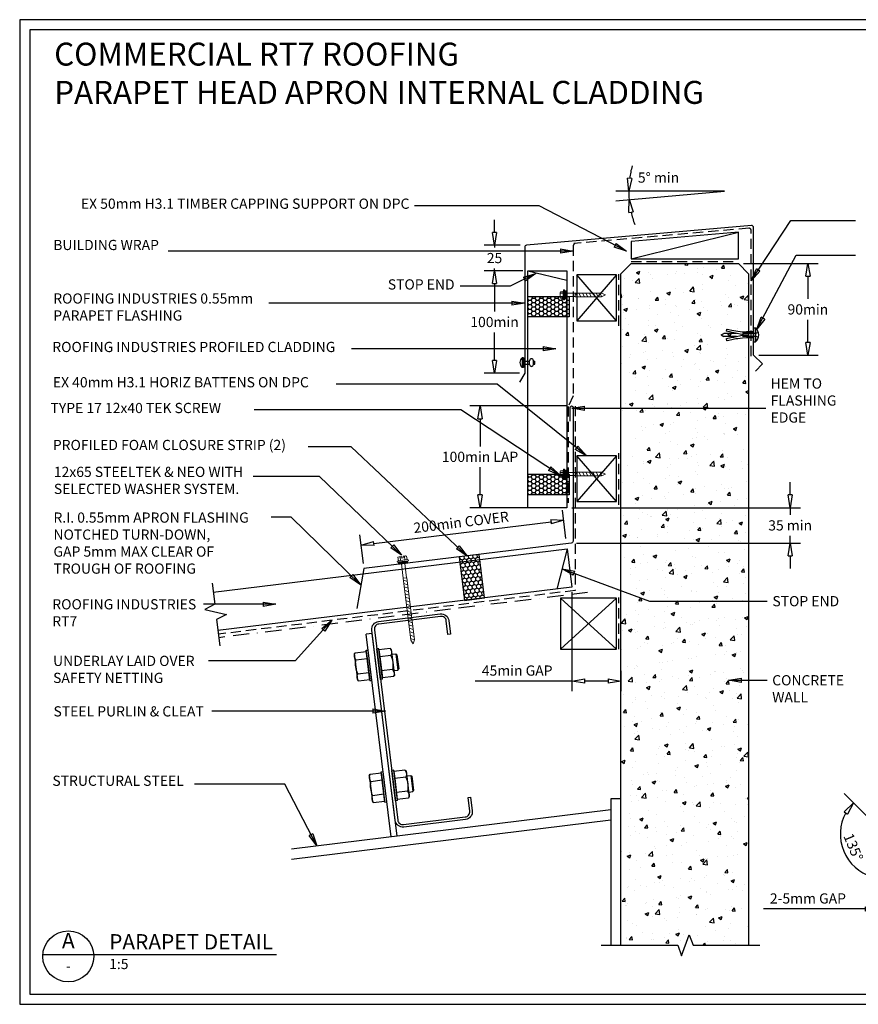
# Model space of a CAD drawing. Units: millimetres. Extents: x 0 to 1326, y -965 to 0.
# Drawn here: x 0 to 822, y -965 to 0 of the extents above; entities that cross this region are included whole.
import ezdxf
from ezdxf.enums import TextEntityAlignment as Align

# ---------------------------------------------------------------- set-up
doc = ezdxf.new("R2010")
doc.units = ezdxf.units.MM
doc.header["$LTSCALE"] = 5
doc.header["$MEASUREMENT"] = 0
for name, pattern in [('BORDER2', [22.225, 6.35, -3.175, 6.35, -3.175, 0, -3.175]), ('DASHED', [3, 2, -1]), ('HIDDEN2', [4.7625, 3.175, -1.5875])]:
    doc.linetypes.add(name, pattern=pattern)
for name, color, linetype in [('Bldg paper', 1, 'DASHED'), ('Border', 7, 'Continuous'), ('BREAK', 8, 'Continuous'), ('DIM', 1, 'Continuous'), ('FLASHING', 3, 'Continuous'), ('HATCH', 8, 'Continuous'), ('MESH', 4, 'BORDER2'), ('PANEL', 4, 'Continuous'), ('PROFILE', 2, 'Continuous'), ('PURLIN', 7, 'Continuous'), ('Screws', 7, 'Continuous'), ('Structural', 7, 'Continuous'), ('Text1', 2, 'Continuous'), ('Text2', 7, 'Continuous'), ('TIMBER', 1, 'Continuous')]:
    doc.layers.add(name, color=color, linetype=linetype)
doc.styles.add('RS0', font='romans')
doc.styles.add('STYLUS', font='stylu.ttf')
doc.dimstyles.new('dim_5', dxfattribs={"dimscale": 5, "dimtxt": 2, "dimasz": 2.5, "dimexe": 2, "dimexo": 1, "dimgap": 1, "dimtad": 1, "dimdec": 0, "dimzin": 0, "dimdsep": 46, "dimtxsty": 'STYLUS', "dimblk": 'CLOSEDBLANK', "dimcen": 1, "dimdle": 1, "dimclrd": 6, "dimclre": 6, "dimclrt": 7, "dimadec": 0, "dimazin": 0, "dimtfac": 1, "dimtdec": 0, "dimtmove": 0, "dimatfit": 3, "dimldrblk": 'CLOSEDBLANK', "dimfxl": 0, "dimtolj": 1, "dimtzin": 0, "dimarcsym": 0})

# ---------------------------------------------------------------- blocks, each defined once
blk = doc.blocks.new('LABEL')
at = {"color": 7, "linetype": 'Continuous'}
blk.add_line((-9.97, 0.77), (9.97, 0.77), dxfattribs=at)
at = {"color": 2, "linetype": 'Continuous'}
blk.add_circle((0, 0), 10, dxfattribs=at)
at = {"color": 4, "linetype": 'Continuous', "style": 'RS0'}
blk.add_attdef('VN', text='', height=5, dxfattribs=at).set_placement((0, 5.43), align=Align.MIDDLE)
blk.add_attdef('TITLE', (16, 2.71), '', height=5, dxfattribs=at)
at = {"color": 2, "linetype": 'Continuous', "style": 'RS0'}
blk.add_attdef('DWGREF', text='', height=3.5, dxfattribs=at).set_placement((0, -4.3), align=Align.MIDDLE)
at = {"color": 7, "linetype": 'Continuous', "style": 'RS0'}
blk.add_attdef('DWGSCALE', (16, -5), '', height=2, dxfattribs=at)
blk = doc.blocks.new('_ClosedBlank')
at = {"color": 0, "linetype": 'ByBlock', "lineweight": -2}
for p, q in [((-1, 0.167), (0, 0)), ((-1, 0.167), (-1, -0.167)), ((0, 0), (-1, -0.167))]:
    blk.add_line(p, q, dxfattribs=at)
blk = doc.blocks.new('*D5')
at = {"layer": 'Defpoints', "color": 0}
for p in [(532.98, -490.49), (535.81, -513.56), (337.3, -537.93)]:
    blk.add_point(p, dxfattribs=at)
at = {"layer": 'DIM', "color": 6, "lineweight": -2}
for p, q in [((535.2, -508.6), (531.76, -480.57)), ((346.88, -513.34), (520.57, -492.02)), ((336.69, -532.97), (333.25, -504.94))]:
    blk.add_line(p, q, dxfattribs=at)
at = {"layer": 'DIM', "color": 6, "lineweight": -2, "xscale": 12.5, "yscale": 12.5, "zscale": 12.5}
for p, rotation in [((532.98, -490.49), 6.999962815306911), ((334.47, -514.87), 186.9999628153069)]:
    blk.add_blockref('_ClosedBlank', p, dxfattribs=dict(at, rotation=rotation))
at = {"layer": 'DIM', "color": 7, "insert": (432.48, -492.5), "char_height": 10, "attachment_point": 5, "rotation": 6.99996, "style": 'STYLUS'}
blk.add_mtext('\\A1;200min COVER ', dxfattribs=at)
blk = doc.blocks.new('55 screw')
at = {"layer": 'Screws'}
h = blk.add_hatch(dxfattribs=at)
h.set_pattern_fill('ANSI31', color=256, angle=-7, style=0)
h.set_pattern_definition([(38, (-161857.66035, 99437.32116), (-0.0769577, 0.0985013), [])])
h.paths.add_polyline_path([(-161848.42, 99439.29), (-161857.42, 99439.29), (-161857.42, 99437.29), (-161848.42, 99437.29)])
at = {"layer": 'Screws', "linetype": 'Continuous', "lineweight": 13}
for p, q in [((-161857.16, 99440.67), (-161857.16, 99444.13)), ((-161853.67, 99444.43), (-161856.1, 99444.43)), ((-161855.04, 99440.67), (-161855.04, 99444.13)), ((-161853.67, 99444.43), (-161853.67, 99442.88)), ((-161849.73, 99444.43), (-161852.17, 99444.43)), ((-161852.17, 99444.43), (-161852.17, 99442.88)), ((-161850.8, 99440.67), (-161850.8, 99444.13)), ((-161848.67, 99440.67), (-161848.67, 99444.13)), ((-161857.16, 99440.67), (-161858.39, 99440.32)), ((-161858.39, 99439.29), (-161858.39, 99440.32)), ((-161847.45, 99439.29), (-161858.39, 99439.29)), ((-161857.42, 99437.29), (-161857.42, 99439.29)), ((-161857.42, 99437.29), (-161848.42, 99437.29)), ((-161848.67, 99440.67), (-161857.16, 99440.67)), ((-161854.51, 99437.29), (-161854.51, 99423.04)), ((-161852.17, 99442.88), (-161853.67, 99442.88)), ((-161851.33, 99437.29), (-161851.33, 99423.04)), ((-161847.45, 99440.32), (-161848.67, 99440.67)), ((-161848.42, 99437.29), (-161848.42, 99439.29)), ((-161847.45, 99439.29), (-161847.45, 99440.32)), ((-161854.72, 99423.04), (-161854.72, 99361.92)), ((-161854.72, 99423.04), (-161851.12, 99423.04)), ((-161851.12, 99423.04), (-161851.12, 99361.92)), ((-161852.92, 99358.04), (-161854.72, 99361.92)), ((-161852.92, 99358.04), (-161851.12, 99361.92))]:
    blk.add_line(p, q, dxfattribs=at)
at = {"layer": 'Screws', "color": 8, "linetype": 'Continuous', "lineweight": 13}
for p, q in [((-161851.12, 99419.5), (-161854.72, 99421.4)), ((-161851.12, 99416.1), (-161854.72, 99418)), ((-161851.12, 99412.69), (-161854.72, 99414.59)), ((-161851.12, 99409.29), (-161854.72, 99411.19)), ((-161851.12, 99405.88), (-161854.72, 99407.79)), ((-161851.12, 99402.48), (-161854.72, 99404.38)), ((-161851.12, 99399.07), (-161854.72, 99400.98)), ((-161851.12, 99395.67), (-161854.72, 99397.57)), ((-161851.12, 99392.26), (-161854.72, 99394.17)), ((-161851.12, 99388.86), (-161854.72, 99390.76)), ((-161851.12, 99385.45), (-161854.72, 99387.36)), ((-161851.12, 99382.05), (-161854.72, 99383.95)), ((-161851.12, 99378.65), (-161854.72, 99380.55)), ((-161851.12, 99375.24), (-161854.72, 99377.14)), ((-161851.12, 99371.84), (-161854.72, 99373.74)), ((-161851.12, 99368.43), (-161854.72, 99370.34)), ((-161851.12, 99365.03), (-161854.72, 99366.93)), ((-161851.23, 99361.68), (-161854.72, 99363.53))]:
    blk.add_line(p, q, dxfattribs=at)
at = {"layer": 'Screws', "linetype": 'Continuous', "lineweight": 13}
for centre, radius, start, end in [((-161856.1, 99442.42), 2.01, 58.10921, 121.89079), ((-161852.92, 99436.85), 7.58, 95.67863, 106.2602), ((-161852.92, 99436.85), 7.58, 73.7398, 84.32137), ((-161849.73, 99442.42), 2.01, 58.10921, 121.89079)]:
    blk.add_arc(centre, radius, start, end, dxfattribs=at)
blk = doc.blocks.new('CLEAT')
at = {"layer": 'Screws', "linetype": 'Continuous'}
for p, q in [((-14.54, 184.1), (-16.53, 183.86)), ((-12.87, 154.08), (-16.53, 183.86)), ((-10.89, 154.32), (-14.54, 184.1)), ((-3.49, 184.31), (-14.41, 182.96)), ((-2.37, 183.43), (-3.49, 184.31)), ((-2.37, 183.43), (0.76, 157.91)), ((-38.01, 174.17), (-41.98, 173.68)), ((-38.6, 178.99), (-37.73, 180.1)), ((-38.6, 178.99), (-35.47, 153.47)), ((-37.73, 180.1), (-26.81, 181.44)), ((-36.89, 173.22), (-25.97, 174.56)), ((-26.95, 182.58), (-24.97, 182.82)), ((-23.3, 152.8), (-26.95, 182.58)), ((-26.81, 181.44), (-25.97, 174.56)), ((-25.97, 174.56), (-23.43, 153.94)), ((-21.31, 153.04), (-24.97, 182.82)), ((-14.41, 182.96), (-13.56, 176.09)), ((-2.64, 177.43), (-13.56, 176.09)), ((-13.56, 176.09), (-11.03, 155.46)), ((-41.98, 173.68), (-42.85, 172.56)), ((-42.85, 172.56), (-41.14, 158.67)), ((-41.98, 173.68), (-40.03, 157.8)), ((-40.03, 157.8), (-41.14, 158.67)), ((-36.06, 158.29), (-40.03, 157.8)), ((-35.2, 159.47), (-24.28, 160.81)), ((-0.95, 163.68), (-11.87, 162.33)), ((-0.11, 156.8), (-11.03, 155.46)), ((0.76, 157.91), (-0.11, 156.8)), ((-35.47, 153.47), (-34.35, 152.59)), ((-34.35, 152.59), (-23.43, 153.94)), ((-23.3, 152.8), (-21.31, 153.04)), ((-10.89, 154.32), (-12.87, 154.08)), ((-23.98, 59.88), (-23.11, 61)), ((-23.98, 59.88), (-20.84, 34.36)), ((-23.11, 61), (-12.19, 62.34)), ((-12.33, 63.47), (-10.34, 63.71)), ((-8.67, 33.69), (-12.33, 63.47)), ((-12.19, 62.34), (-11.34, 55.46)), ((-6.69, 33.94), (-10.34, 63.71)), ((0.08, 64.99), (-1.91, 64.75)), ((1.75, 34.97), (-1.91, 64.75)), ((3.74, 35.22), (0.08, 64.99)), ((11.14, 65.2), (0.22, 63.86)), ((0.22, 63.86), (1.06, 56.98)), ((11.98, 58.32), (1.06, 56.98)), ((12.25, 64.33), (11.14, 65.2)), ((12.25, 64.33), (15.39, 38.81)), ((-27.35, 54.57), (-28.23, 53.46)), ((-28.23, 53.46), (-26.52, 39.56)), ((-23.38, 55.06), (-27.35, 54.57)), ((-27.35, 54.57), (-25.4, 38.69)), ((-22.26, 54.12), (-11.34, 55.46)), ((-11.34, 55.46), (-8.81, 34.83)), ((1.06, 56.98), (3.6, 36.35)), ((-25.4, 38.69), (-26.52, 39.56)), ((-21.43, 39.18), (-25.4, 38.69)), ((-20.57, 40.37), (-9.65, 41.71)), ((13.67, 44.57), (2.75, 43.23)), ((15.39, 38.81), (14.51, 37.69)), ((-20.84, 34.36), (-19.73, 33.49)), ((-19.73, 33.49), (-8.81, 34.83)), ((-8.67, 33.69), (-6.69, 33.94)), ((3.74, 35.22), (1.75, 34.97)), ((14.51, 37.69), (3.6, 36.35))]:
    blk.add_line(p, q, dxfattribs=at)
for centre, radius, start, end in [((-8.52, 180.2), 6.5, 334.79577, 39.20423), ((-31.85, 177.33), 6.5, 154.79577, 219.20423), ((-25.12, 167.69), 24.5, 350.57358, 23.42642), ((-12.72, 169.21), 24.5, 170.57358, 203.42642), ((-29.32, 156.7), 6.5, 154.79577, 219.20423), ((-5.99, 159.57), 6.5, 334.79577, 39.20423), ((-17.22, 58.23), 6.5, 154.79577, 219.20423), ((6.1, 61.09), 6.5, 334.79577, 39.20423), ((-10.5, 48.58), 24.5, 350.57358, 23.42642), ((1.91, 50.11), 24.5, 170.57358, 203.42642), ((-14.69, 37.6), 6.5, 154.79577, 219.20423), ((8.63, 40.46), 6.5, 334.79577, 39.20423)]:
    blk.add_arc(centre, radius, start, end, dxfattribs=at)
at = {"layer": 'Structural', "linetype": 'Continuous'}
for p, q in [((-24.37, 198.51), (-18.42, 199.24)), ((0, 0), (-24.37, 198.51)), ((5.96, 0.73), (-18.42, 199.24))]:
    blk.add_line(p, q, dxfattribs=at)
blk = doc.blocks.new('*D7')
at = {"layer": 'Defpoints', "color": 0}
for p in [(704.09, -238.94), (719.02, -328.94), (772.19, -328.94)]:
    blk.add_point(p, dxfattribs=at)
at = {"layer": 'DIM', "color": 6, "lineweight": -2}
for p, q in [((709.09, -238.94), (782.19, -238.94)), ((772.19, -251.44), (772.19, -273.74)), ((772.19, -316.44), (772.19, -294.15)), ((724.02, -328.94), (782.19, -328.94))]:
    blk.add_line(p, q, dxfattribs=at)
at = {"layer": 'DIM', "color": 6, "lineweight": -2, "xscale": 12.5, "yscale": 12.5, "zscale": 12.5}
for p, rotation in [((772.19, -238.94), 90), ((772.19, -328.94), 270)]:
    blk.add_blockref('_ClosedBlank', p, dxfattribs=dict(at, rotation=rotation))
at = {"layer": 'DIM', "color": 7, "insert": (772.19, -283.94), "char_height": 12.5, "attachment_point": 5, "style": 'STYLUS'}
blk.add_mtext('\\A1;{\\H0.8x;90min}', dxfattribs=at)
blk = doc.blocks.new('*D8')
at = {"layer": 'Defpoints', "color": 0}
for p in [(541.04, -556.17), (589.09, -633.04), (541.04, -648.18)]:
    blk.add_point(p, dxfattribs=at)
at = {"layer": 'DIM', "color": 6, "lineweight": -2}
for p, q in [((541.04, -561.17), (541.04, -658.18)), ((589.09, -638.04), (589.09, -658.18)), ((541.04, -648.18), (446.28, -648.18)), ((576.59, -648.18), (553.54, -648.18))]:
    blk.add_line(p, q, dxfattribs=at)
at = {"layer": 'DIM', "color": 6, "lineweight": -2, "xscale": 12.5, "yscale": 12.5, "zscale": 12.5, "rotation": 180}
blk.add_blockref('_ClosedBlank', (541.04, -648.18), dxfattribs=at)
at = {"layer": 'DIM', "color": 6, "lineweight": -2, "xscale": 12.5, "yscale": 12.5, "zscale": 12.5}
blk.add_blockref('_ClosedBlank', (589.09, -648.18), dxfattribs=at)
at = {"layer": 'DIM', "color": 7, "insert": (487.41, -637.91), "char_height": 10, "attachment_point": 5, "style": 'STYLUS'}
blk.add_mtext('\\A1;45min GAP', dxfattribs=at)
blk = doc.blocks.new('*D9')
at = {"layer": 'Defpoints', "color": 0}
for p in [(451.01, -378.58), (540.7, -378.58), (506.94, -478.29)]:
    blk.add_point(p, dxfattribs=at)
at = {"layer": 'DIM', "color": 6, "lineweight": -2}
for p, q in [((535.7, -378.58), (441.01, -378.58)), ((451.01, -391.08), (451.01, -418.25)), ((451.01, -465.79), (451.01, -438.62)), ((501.94, -478.29), (441.01, -478.29))]:
    blk.add_line(p, q, dxfattribs=at)
at = {"layer": 'DIM', "color": 6, "lineweight": -2, "xscale": 12.5, "yscale": 12.5, "zscale": 12.5}
for p, rotation in [((451.01, -378.58), 90), ((451.01, -478.29), 270)]:
    blk.add_blockref('_ClosedBlank', p, dxfattribs=dict(at, rotation=rotation))
at = {"layer": 'DIM', "color": 7, "insert": (451.01, -428.43), "char_height": 12.5, "attachment_point": 5, "style": 'STYLUS'}
blk.add_mtext('\\A1;{\\H0.8x;100min LAP}', dxfattribs=at)
blk = doc.blocks.new('MASONRY FASTENER 1')
at = {"lineweight": -3}
for p, q in [((-31.64, 0), (-29.05, 1.5)), ((-31.64, 0), (-29.05, -1.5)), ((-16.78, 1.5), (-29.05, 1.5)), ((-9.75, 0), (-5.3, 0)), ((0, 2.98), (-7, 2.98)), ((0, 6.93), (0, -6.93)), ((0, 6.93), (1.88, 6.93)), ((1.88, 6.93), (1.88, -6.93)), ((-16.78, -1.5), (-29.05, -1.5)), ((0, -6.93), (1.88, -6.93))]:
    blk.add_line(p, q, dxfattribs=at)
at = {"lineweight": -3, "flags": 128}
blk.add_lwpolyline([(0, -2.98), (-3.5, -2.98), (-7, -2.98), (-10.97, -3.16), (-13.22, -3.47), (-15.56, -3.75), (-17.38, -3.93), (-21.42, -4.66), (-24.28, -5.35), (-26.2, -5.74), (-26.65, -3.52), (-22.3, -2.63), (-19.36, -2.05), (-9.75, 0), (-19.36, 2.05), (-22.3, 2.63), (-26.65, 3.52), (-26.2, 5.74), (-24.28, 5.35), (-21.42, 4.66), (-17.38, 3.93), (-15.56, 3.75), (-13.22, 3.47), (-10.97, 3.16), (-7, 2.98), (-3.5, 2.98), (0, 2.98)], dxfattribs=at)
at = {"linetype": 'HIDDEN2', "lineweight": -3, "flags": 128}
for points in [[(4.8, 2.25), (2.02, 1.5), (-16.78, 1.5)], [(4.8, -2.25), (2.02, -1.5), (-16.78, -1.5)]]:
    blk.add_lwpolyline(points, dxfattribs=at)
at = {"lineweight": -3}
blk.add_arc((-4, 0), 9.09, 310.31263, 49.68737, dxfattribs=at)
blk = doc.blocks.new('*D12')
at = {"layer": 'Defpoints', "color": 0}
for p in [(535.94, -478.29), (754.83, -478.29), (540.44, -512.98)]:
    blk.add_point(p, dxfattribs=at)
at = {"layer": 'DIM', "color": 6, "lineweight": -2}
for p, q in [((754.83, -465.79), (754.83, -453.29)), ((540.94, -478.29), (764.83, -478.29)), ((754.83, -478.29), (754.83, -485.42)), ((754.83, -512.98), (754.83, -505.85)), ((545.44, -512.98), (764.83, -512.98)), ((754.83, -525.48), (754.83, -537.98))]:
    blk.add_line(p, q, dxfattribs=at)
at = {"layer": 'DIM', "color": 6, "lineweight": -2, "xscale": 12.5, "yscale": 12.5, "zscale": 12.5}
for p, rotation in [((754.83, -478.29), 270), ((754.83, -512.98), 90)]:
    blk.add_blockref('_ClosedBlank', p, dxfattribs=dict(at, rotation=rotation))
at = {"layer": 'DIM', "color": 7, "insert": (754.83, -495.63), "char_height": 12.5, "attachment_point": 5, "style": 'STYLUS'}
blk.add_mtext('\\A1;{\\H0.8x;35 min}', dxfattribs=at)
blk = doc.blocks.new('*D17')
at = {"layer": 'Defpoints', "color": 0}
for p in [(807.69, -758.4), (836.16, -786.86), (803.99, -798.23), (847.52, -807.59), (847.52, -855.98)]:
    blk.add_point(p, dxfattribs=at)
at = {"layer": 'DIM', "color": 6, "lineweight": -2}
blk.add_arc((847.52, -798.23), 43.54, 151.50805, 253.49195, dxfattribs=at)
at = {"layer": 'DIM', "color": 6, "lineweight": -2, "xscale": 12.5, "yscale": 12.5, "zscale": 12.5}
for p, rotation in [((816.74, -767.44), 53.25402438895792), ((847.52, -841.76), 351.7459756110384)]:
    blk.add_blockref('_ClosedBlank', p, dxfattribs=dict(at, rotation=rotation))
at = {"layer": 'DIM', "color": 7, "insert": (816.74, -810.98), "char_height": 10, "attachment_point": 5, "rotation": 292.5, "style": 'STYLUS'}
blk.add_mtext('\\A1;135°', dxfattribs=at)
blk = doc.blocks.new('RIVET')
at = {"layer": 'Screws'}
for p, q in [((-11.3, 1.5), (-11.3, -1.5)), ((-9.8, 1.5), (-11.3, 1.5)), ((-9.8, 1.87), (-9.8, -1.88)), ((-6.05, 1.87), (-6.05, -1.88)), ((0, 1.5), (-6.05, 1.5)), ((0, -4.68), (0, 4.68)), ((0, 4.68), (1.27, 4.68)), ((1.27, -4.68), (1.27, 4.68)), ((-9.8, -1.5), (-11.3, -1.5)), ((0, -1.5), (-6.05, -1.5)), ((0, -4.68), (1.27, -4.68))]:
    blk.add_line(p, q, dxfattribs=at)
for centre, radius, start, end in [((-7.92, 1.87), 1.88, 0, 180), ((-2.7, 0), 6.13, 310.31263, 49.68737), ((-7.92, -1.88), 1.88, 180, 0)]:
    blk.add_arc(centre, radius, start, end, dxfattribs=at)
blk = doc.blocks.new('*D18')
at = {"layer": 'Defpoints', "color": 0}
for p in [(497.94, -246.12), (465.2, -346.46), (494.78, -346.46)]:
    blk.add_point(p, dxfattribs=at)
at = {"layer": 'DIM', "color": 6, "lineweight": -2}
for p, q in [((492.94, -246.12), (455.2, -246.12)), ((465.2, -258.62), (465.2, -286.11)), ((465.2, -333.96), (465.2, -306.47)), ((489.78, -346.46), (455.2, -346.46))]:
    blk.add_line(p, q, dxfattribs=at)
at = {"layer": 'DIM', "color": 6, "lineweight": -2, "xscale": 12.5, "yscale": 12.5, "zscale": 12.5}
for p, rotation in [((465.2, -246.12), 90), ((465.2, -346.46), 270)]:
    blk.add_blockref('_ClosedBlank', p, dxfattribs=dict(at, rotation=rotation))
at = {"layer": 'DIM', "color": 7, "insert": (465.2, -296.29), "char_height": 12.5, "attachment_point": 5, "style": 'STYLUS'}
blk.add_mtext('\\A1;{\\H0.8x;100min}', dxfattribs=at)
blk = doc.blocks.new('*D19')
at = {"layer": 'Defpoints', "color": 0}
for p in [(465.2, -221.12), (495.31, -221.12), (497.94, -246.12)]:
    blk.add_point(p, dxfattribs=at)
at = {"layer": 'DIM', "color": 6, "lineweight": -2}
for p, q in [((465.2, -208.62), (465.2, -196.12)), ((490.31, -221.12), (455.2, -221.12)), ((465.2, -221.12), (465.2, -223.4)), ((492.94, -246.12), (455.2, -246.12)), ((465.2, -246.12), (465.2, -243.84)), ((465.2, -258.62), (465.2, -271.12))]:
    blk.add_line(p, q, dxfattribs=at)
at = {"layer": 'DIM', "color": 6, "lineweight": -2, "xscale": 12.5, "yscale": 12.5, "zscale": 12.5}
for p, rotation in [((465.2, -221.12), 270), ((465.2, -246.12), 90)]:
    blk.add_blockref('_ClosedBlank', p, dxfattribs=dict(at, rotation=rotation))
at = {"layer": 'DIM', "color": 7, "insert": (465.2, -233.62), "char_height": 12.5, "attachment_point": 5, "style": 'STYLUS'}
blk.add_mtext('\\A1;{\\H0.8x;25}', dxfattribs=at)
blk = doc.blocks.new('*D16')
at = {"layer": 'Defpoints', "color": 0}
for p in [(847.52, -807.59), (840.75, -871.51), (840.75, -871.51)]:
    blk.add_point(p, dxfattribs=at)
at = {"layer": 'DIM', "color": 6, "lineweight": -2}
for p, q in [((847.52, -812.59), (847.52, -881.51)), ((840.75, -866.51), (840.75, -861.51)), ((828.25, -871.51), (728.71, -871.51)), ((847.52, -871.51), (840.75, -871.51)), ((860.02, -871.51), (872.52, -871.51))]:
    blk.add_line(p, q, dxfattribs=at)
at = {"layer": 'DIM', "color": 6, "lineweight": -2, "xscale": 12.5, "yscale": 12.5, "zscale": 12.5}
blk.add_blockref('_ClosedBlank', (840.75, -871.51), dxfattribs=at)
at = {"layer": 'DIM', "color": 6, "lineweight": -2, "xscale": 12.5, "yscale": 12.5, "zscale": 12.5, "rotation": 180}
blk.add_blockref('_ClosedBlank', (847.52, -871.51), dxfattribs=at)
at = {"layer": 'DIM', "color": 7, "insert": (772.23, -861.25), "char_height": 10, "attachment_point": 5, "style": 'STYLUS'}
blk.add_mtext('\\A1;2-5mm GAP', dxfattribs=at)
blk = doc.blocks.new('40 TIMBERTEK')
at = {"layer": 'Screws', "linetype": 'Continuous', "lineweight": 13}
for p, q in [((-40, 0), (-36.12, 1.8)), ((-40, 0), (-36.12, -1.8)), ((-10.46, 1.8), (-36.12, 1.8)), ((-10.46, -1.8), (-10.46, 1.8)), ((-2.12, 1.59), (-10.46, 1.59)), ((-2.12, -3.88), (-2.12, 3.88)), ((0, 3.88), (-2.12, 3.88)), ((0, -4.94), (0, 4.94)), ((0, 4.94), (1.06, 4.94)), ((1.41, 3.18), (1.06, 4.94)), ((1.06, -4.94), (1.06, 4.94)), ((1.41, -3.18), (1.41, 3.18)), ((1.41, 3.18), (4.01, 3.18)), ((1.41, 1.59), (4.01, 1.59)), ((4.24, 2.38), (4.24, -2.38)), ((-10.46, -1.8), (-36.12, -1.8)), ((-2.12, -1.59), (-10.46, -1.59)), ((0, -3.88), (-2.12, -3.88)), ((0, -4.94), (1.06, -4.94)), ((1.06, -4.94), (1.41, -3.18)), ((1.41, -1.59), (4.01, -1.59)), ((1.41, -3.18), (4.01, -3.18))]:
    blk.add_line(p, q, dxfattribs=at)
at = {"layer": 'Screws', "color": 8, "linetype": 'Continuous', "lineweight": 13}
for p, q in [((-36.39, 1.8), (-34.49, -1.8)), ((-32.99, 1.8), (-31.09, -1.8)), ((-29.58, 1.8), (-27.68, -1.8)), ((-26.18, 1.8), (-24.28, -1.8)), ((-22.78, 1.8), (-20.87, -1.8)), ((-19.37, 1.8), (-17.47, -1.8)), ((-15.97, 1.8), (-14.06, -1.8)), ((-12.56, 1.8), (-10.66, -1.8))]:
    blk.add_line(p, q, dxfattribs=at)
at = {"layer": 'Screws', "linetype": 'Continuous', "lineweight": 13}
for centre, radius, start, end in [((2.73, 2.38), 1.5, 328.10921, 31.89079), ((-1.44, 0), 5.67, 343.7398, 16.2602), ((2.73, -2.38), 1.5, 328.10921, 31.89079)]:
    blk.add_arc(centre, radius, start, end, dxfattribs=at)
blk.add_solid([(-2.12, -3.88), (0, -3.88), (-2.12, 3.88), (0, 3.88)], dxfattribs=at)

msp = doc.modelspace()

# ---------------------------------------------------------------- hatches: boundary and pattern name
at = {"layer": 'HATCH'}
h = msp.add_hatch(dxfattribs=at)
h.set_pattern_fill('AR-CONC', color=256, scale=5, style=0)
h.set_pattern_definition([(50, (589.09, -1048.897), (35.863, -3.1376), [3.75, -41.25]), (355, (589.09, -1048.897), (-6.9376, 37.6096), [3, -33]), (100.4514, (592.08, -1049.16), (28.9255, 34.472), [3.187, -35.0571]), (46.184, (589.09, -1038.897), (53.362, -8.276), [5.625, -61.875]), (96.6356, (593.54, -1039.587), (46.733, 48.706), [4.7805, -52.5856]), (351.184, (589.09, -1038.897), (46.733, 48.706), [4.5, -49.5]), (21, (594.09, -1041.397), (29.8454, -20.1309), [3.75, -41.25]), (326, (594.09, -1041.397), (12.1658, 36.2575), [3, -33]), (71.4514, (596.58, -1043.075), (42.0111, 16.1265), [3.187, -35.0571]), (37.5, (589.091, -1048.897), (0.608, 16.6447), [0, -32.6, 0, -33.5, 0, -33.125]), (7.5, (589.091, -1048.897), (13.15348, 19.7206), [0, -19.1, 0, -31.85, 0, -12.625]), (327.5, (577.941, -1048.897), (26.69112, -1.12774), [0, -12.5, 0, -39, 0, -51.75]), (317.5, (572.941, -1048.897), (29.1593, 5.00525), [0, -16.25, 0, -25.9, 0, -36.75])])
h.paths.add_polyline_path([(589.09, -907.12), (644.09, -907.12), (647.84, -917.43), (655.34, -896.82), (659.09, -907.12), (714.09, -907.12), (714.09, -321.93), (712.02, -321.93), (708.05, -322.11), (705.8, -322.41), (703.46, -322.69), (701.64, -322.88), (697.6, -323.6), (694.74, -324.29), (692.82, -324.68), (692.37, -322.46), (696.72, -321.57), (699.66, -320.99), (702.24, -320.44), (689.97, -320.44), (687.38, -318.94), (689.97, -317.44), (702.24, -317.44), (699.66, -316.89), (696.72, -316.32), (692.37, -315.43), (692.82, -313.2), (694.74, -313.6), (697.6, -314.29), (701.64, -315.01), (703.46, -315.2), (705.8, -315.47), (708.05, -315.78), (712.02, -315.96), (714.09, -315.96), (714.09, -248.94), (704.09, -238.94), (599.09, -238.94), (589.09, -248.94), (589.09, -414.48), (592.14, -414.48), (596.11, -414.3), (598.36, -414), (600.7, -413.72), (602.52, -413.53), (606.56, -412.81), (609.42, -412.12), (611.34, -411.73), (611.79, -413.95), (607.44, -414.84), (604.49, -415.42), (601.92, -415.97), (614.19, -415.97), (616.78, -417.47), (614.19, -418.97), (601.92, -418.97), (604.49, -419.52), (607.44, -420.09), (611.79, -420.98), (611.34, -423.21), (609.42, -422.81), (606.56, -422.12), (602.52, -421.4), (600.7, -421.21), (598.36, -420.94), (596.11, -420.63), (592.14, -420.45), (589.09, -420.45)])
h = msp.add_hatch(dxfattribs=at)
h.set_pattern_fill('HONEY', color=256, scale=20, style=0)
h.paths.add_polyline_path([(497.94, -291.26), (497.94, -271.26), (538.3, -271.26), (538.3, -291.26)])
h = msp.add_hatch(dxfattribs=at)
h.set_pattern_fill('HONEY', color=256, scale=20, style=0)
h.paths.add_polyline_path([(497.94, -465.56), (497.94, -445.56), (538.3, -445.56), (538.3, -465.56)])
h = msp.add_hatch(dxfattribs=at)
h.set_pattern_fill('HONEY', color=256, scale=20, angle=97, style=0)
h.paths.add_polyline_path([(450.27, -524.06), (430.42, -526.5), (435.64, -569.09), (455.49, -566.65)])

# ---------------------------------------------------------------- linework, layer by layer
at = {"layer": 'Bldg paper'}
for p, q in [((714.43, -204.41), (542.89, -219.42)), ((716.6, -329.67), (716.6, -206.4)), ((542.36, -221.41), (542.36, -368.79)), ((599.08, -236.83), (704.08, -236.83)), ((542.36, -368.79), (537.37, -379)), ((537.37, -379), (537.37, -473.63))]:
    msp.add_line(p, q, dxfattribs=at)
at = {"layer": 'Bldg paper', "linetype": 'DASHED'}
for p, q in [((587.12, -299.98), (587.12, -249.33)), ((544.26, -378.62), (544.26, -559.37)), ((587.12, -475.45), (587.12, -424.8)), ((544.26, -559.37), (194.68, -602.29)), ((587.12, -616.84), (587.12, -566.19))]:
    msp.add_line(p, q, dxfattribs=at)
at = {"layer": 'Bldg paper'}
for centre, start, end in [((714.6, -206.4), 360, 95), ((544.36, -221.41), 95, 180)]:
    msp.add_arc(centre, 2, start, end, dxfattribs=at)
at = {"layer": 'Border'}
msp.add_lwpolyline([(10, -955), (1315.5, -955), (1315.5, -10), (10, -10)], close=True, dxfattribs=at)
at = {"layer": 'BREAK', "linetype": 'Continuous'}
for points in [[(188.56, -552.35), (191.09, -572.97), (181.32, -577.94), (202.68, -582.88), (192.91, -587.86), (196.08, -613.61)], [(569.55, -907.12), (644.66, -907.12), (648.41, -917.43), (655.91, -896.82), (659.66, -907.12), (725.03, -907.12)]]:
    msp.add_lwpolyline(points, dxfattribs=at)
at = {"layer": 'Defpoints'}
msp.add_lwpolyline([(0, -965), (1325.5, -965), (1325.5, 0), (0, 0)], close=True, dxfattribs=at)
at = {"layer": 'DIM', "color": 6}
for p, q in [((583.9, -177.39), (690.62, -168.06)), ((690.62, -168.06), (584.1, -168.06)), ((836.16, -786.86), (807.69, -758.4))]:
    msp.add_line(p, q, dxfattribs=at)
for start, end in [(164.73583, 172.36792), (180, 185), (192.63208, 200.26417)]:
    msp.add_arc((690.62, -168.06), 93.91, start, end, dxfattribs=at)
at = {"layer": 'FLASHING', "linetype": 'Continuous'}
for points in [[(720.82, -344.46), (727.71, -337.22), (719.02, -328.94), (719.02, -203.73, 0.440011), (716.85, -201.74), (496.61, -221.01, 0.388879), (494.78, -223), (494.78, -346.46), (489.78, -355.12)], [(539.2, -393.58), (539.2, -380.08, -1), (542.2, -380.08), (542.2, -511, -0.378866), (540.44, -512.98), (337.3, -537.93), (330.15, -576.97)]]:
    msp.add_lwpolyline(points, format="xyb", dxfattribs=at)
at = {"layer": 'HATCH', "linetype": 'Continuous'}
for points in [[(497.94, -291.26), (497.94, -271.26), (538.3, -271.26), (538.3, -291.26)], [(497.94, -465.56), (497.94, -445.56), (538.3, -445.56), (538.3, -465.56)], [(450.27, -524.06), (430.42, -526.5), (435.64, -569.09), (455.49, -566.65)]]:
    msp.add_lwpolyline(points, close=True, dxfattribs=at)
at = {"layer": 'MESH', "ltscale": 0.5}
msp.add_line((556.25, -561.37), (195.1, -605.71), dxfattribs=at)
at = {"layer": 'PANEL'}
msp.add_lwpolyline([(589.09, -907.12), (589.09, -248.94), (599.09, -238.94), (704.09, -238.94), (714.09, -248.94), (714.09, -907.12)], dxfattribs=at)
at = {"layer": 'PROFILE', "color": 7, "linetype": 'Continuous'}
for p, q in [((497.94, -246.12), (535.94, -255.4)), ((536.41, -518.45), (526.2, -557.99))]:
    msp.add_line(p, q, dxfattribs=at)
at = {"layer": 'PROFILE', "linetype": 'Continuous'}
msp.add_lwpolyline([(497.94, -246.12), (535.94, -246.12), (535.94, -478.29), (497.94, -478.29)], close=True, dxfattribs=at)
msp.add_lwpolyline([(189.62, -560.94), (536.41, -518.45), (541.04, -556.17), (194.24, -598.66)], dxfattribs=at)
at = {"layer": 'PURLIN'}
msp.add_lwpolyline([(376.28, -791.3, -0.414214), (367.92, -784.77), (345.01, -598.17, -0.414214), (351.54, -589.82), (412.08, -582.38, -0.414214), (420.44, -588.91), (422.09, -602.31), (419.61, -602.62), (417.96, -589.22, 0.414214), (412.39, -584.86), (351.84, -592.3, 0.414214), (347.49, -597.87), (370.4, -784.47, 0.414214), (375.97, -788.82), (436.52, -781.39, 0.414214), (440.87, -775.81), (439.23, -762.42), (441.71, -762.11), (443.35, -775.51, -0.414214), (436.82, -783.87)], format="xyb", close=True, dxfattribs=at)
at = {"layer": 'Structural', "linetype": 'Continuous'}
for p, q in [((579.09, -774.46), (266.27, -812.87)), ((579.09, -784.53), (266.27, -822.94))]:
    msp.add_line(p, q, dxfattribs=at)
at = {"layer": 'Structural'}
msp.add_lwpolyline([(589.09, -907.12), (589.09, -763.6), (579.09, -763.6), (579.09, -907.12)], close=True, dxfattribs=at)
at = {"layer": 'Text2'}
msp.add_line((72.57, -916.1), (251.67, -916.1), dxfattribs=at)
at = {"layer": 'TIMBER', "color": 8}
for p, q in [((599.09, -234.43), (704.09, -208.14)), ((584.69, -295), (545.69, -250)), ((584.69, -250), (545.69, -295)), ((584.69, -472.35), (545.69, -427.35)), ((584.69, -427.35), (545.69, -472.35)), ((584.69, -616.79), (529.69, -566.79)), ((584.69, -566.79), (529.69, -616.79))]:
    msp.add_line(p, q, dxfattribs=at)
at = {"layer": 'TIMBER'}
for points in [[(704.09, -208.14), (599.09, -217.33), (599.09, -234.43), (704.09, -234.43)], [(545.69, -250), (545.69, -295), (584.69, -295), (584.69, -250)], [(545.69, -427.35), (545.69, -472.35), (584.69, -472.35), (584.69, -427.35)], [(529.69, -566.79), (529.69, -616.79), (584.69, -616.79), (584.69, -566.79)]]:
    msp.add_lwpolyline(points, close=True, dxfattribs=at)

# ---------------------------------------------------------------- block references
at = {"layer": 'DIM', "color": 6, "xscale": 12.5, "yscale": 12.5, "zscale": 12.5}
for p, rotation in [((596.71, -168.06), 266.1839583771023), ((597.06, -176.24), 98.8160416228976)]:
    msp.add_blockref('_ClosedBlank', p, dxfattribs=dict(at, rotation=rotation))
at = {"layer": 'Screws'}
for name, p, rotation in [('40 TIMBERTEK', (533.83, -269.77), 180), ('RIVET', (493.44, -336.08), 180), ('40 TIMBERTEK', (533.83, -445.3), 180), ('55 screw', (173140.52, -79504.26), 7.000000000124111)]:
    msp.add_blockref(name, p, dxfattribs=dict(at, rotation=rotation))
msp.add_blockref('MASONRY FASTENER 1', (719.02, -308.94), dxfattribs=at)
at = {"layer": 'Structural', "xscale": -1, "rotation": 14.00000000000291}
msp.add_blockref('CLEAT', (369.81, -800.16), dxfattribs=at)
at = {"layer": 'Text2'}
ref = msp.add_blockref('LABEL', (47.64, -918.02), dxfattribs=dict(at, xscale=2.5, yscale=2.5, zscale=2.5))
ref.add_attrib('VN', 'A', dxfattribs={"layer": '0', "color": 2, "linetype": 'Continuous', "height": 15, "style": 'STYLUS'}).set_placement((47.64, -904.46), align=Align.MIDDLE)
ref.add_attrib('DWGREF', '-', dxfattribs={"layer": '0', "color": 2, "linetype": 'Continuous', "height": 8.75, "style": 'RS0'}).set_placement((47.64, -928.77), align=Align.MIDDLE)
ref.add_attrib('TITLE', 'PARAPET DETAIL', (87.64, -911.25), dxfattribs={"layer": '0', "color": 2, "linetype": 'Continuous', "height": 15, "style": 'STYLUS'})
ref.add_attrib('DWGSCALE', '1:5', (87.64, -930.52), dxfattribs={"layer": '0', "color": 7, "linetype": 'Continuous', "height": 10, "style": 'RS0'})

# ---------------------------------------------------------------- texts
at = {"layer": 'DIM', "color": 7, "style": 'STYLUS'}
for s, insert, char_height, attachment_point in [('{\\H0.8x;5° min}', (625.88, -154.75), 12.5, 5), ('CONCRETE \\PWALL', (737.26, -642.4), 10, 1)]:
    msp.add_mtext(s, dxfattribs=dict(at, insert=insert, char_height=char_height, attachment_point=attachment_point))
at = {"layer": 'DIM', "color": 7, "char_height": 10, "width": 189.1722, "attachment_point": 1, "style": 'STYLUS'}
for s, insert in [('STEEL PURLIN & CLEAT', (33.12, -672.9)), ('STRUCTURAL STEEL', (32.04, -740.89))]:
    msp.add_mtext(s, dxfattribs=dict(at, insert=insert))
at = {"layer": 'Text1', "insert": (33.8, -22.49), "char_height": 22.5, "width": 736.4477, "attachment_point": 1, "style": 'STYLUS'}
msp.add_mtext('COMMERCIAL RT7 ROOFING\\PPARAPET HEAD APRON INTERNAL CLADDING ', dxfattribs=at)
at = {"layer": 'Text2', "color": 7, "char_height": 10, "style": 'STYLUS'}
for s, insert, attachment_point in [('EX 50mm H3.1 TIMBER CAPPING SUPPORT ON DPC', (381.83, -188.46), 9), ('BUILDING WRAP', (32.92, -228.91), 7), ('\\A1;STOP END', (360.66, -254.44), 1), ('ROOFING INDUSTRIES 0.55mm \\PPARAPET FLASHING', (32.92, -298.03), 7), ('\\A1;STOP END', (737.46, -564.89), 1)]:
    msp.add_mtext(s, dxfattribs=dict(at, insert=insert, attachment_point=attachment_point))
at = {"layer": 'Text2', "char_height": 10, "attachment_point": 4, "style": 'STYLUS'}
for s, insert in [('ROOFING INDUSTRIES PROFILED CLADDING', (31.97, -322.04)), ('R.I. 0.55mm APRON FLASHING\\PNOTCHED TURN-DOWN,\\PGAP 5mm MAX CLEAR OF \\PTROUGH OF ROOFING', (33.09, -514.26)), ('ROOFING INDUSTRIES\\PRT7', (31.97, -582.57)), ('UNDERLAY LAID OVER\\PSAFETY NETTING', (32.71, -638.04))]:
    msp.add_mtext(s, dxfattribs=dict(at, insert=insert))
for s, insert, width in [('EX 40mm H3.1 HORIZ BATTENS ON DPC', (32.51, -356.62), 531.5097), ('HEM TO FLASHING EDGE', (735.67, -374.54), 97.4975), ('TYPE 17 12x40 TEK SCREW', (30.21, -381.87), 531.5097), ('PROFILED FOAM CLOSURE STRIP (2)', (32.51, -418.11), 531.5097), ('12x65 STEELTEK & NEO WITH SELECTED WASHER SYSTEM.', (33.47, -452.8), 232.3256)]:
    msp.add_mtext(s, dxfattribs=dict(at, insert=insert, width=width))

# ---------------------------------------------------------------- dimensions: what is measured, and where the dimension line sits
at = {"layer": 'DIM'}
for base, p1, p2, text, picture, middle in [((465.2, -221.12), (497.94, -246.12), (495.31, -221.12), '{\\H0.8x;<>}', '*D19', (465.2, -233.62)), ((772.19, -328.94), (704.09, -238.94), (719.02, -328.94), '{\\H0.8x;<>min}', '*D7', (772.19, -283.94)), ((465.2, -346.46), (497.94, -246.12), (494.78, -346.46), '{\\H0.8x;<>min}', '*D18', (465.2, -296.29)), ((754.83, -478.29), (540.44, -512.98), (535.94, -478.29), '{\\H0.8x;<> min}', '*D12', (754.83, -495.63))]:
    dim = msp.add_linear_dim(base=base, p1=p1, p2=p2, angle=90, text=text, dimstyle='dim_5', override={"dimtxt": 2.5, "dimtih": 1, "dimblk1": 'ClosedBlank', "dimblk2": 'ClosedBlank', "dimsah": 1}, dxfattribs=at)
    dim.commit()
    dim.dimension.update_dxf_attribs({"geometry": picture, "text_midpoint": middle})
dim = msp.add_linear_dim(base=(451.01, -378.58), p1=(506.94, -478.29), p2=(540.7, -378.58), angle=90, text='{\\H0.8x;<>min LAP}', dimstyle='dim_5', override={"dimtxt": 2.5, "dimtih": 1, "dimblk1": 'ClosedBlank', "dimblk2": 'ClosedBlank', "dimsah": 1}, dxfattribs=at)
dim.commit()
dim.dimension.update_dxf_attribs({"geometry": '*D9', "text_midpoint": (451.01, -428.43), "dimtype": 160})
dim = msp.add_aligned_dim(p1=(337.3, -537.93), p2=(535.81, -513.56), distance=23.24, text='200min COVER ', dimstyle='dim_5', override={"dimblk1": 'ClosedBlank', "dimblk2": 'ClosedBlank', "dimsah": 1}, dxfattribs=at)
dim.commit()
dim.dimension.update_dxf_attribs({"geometry": '*D5', "text_midpoint": (432.48, -492.5)})
for base, p1, p2, text, picture, middle in [((541.04, -648.18), (589.09, -633.04), (541.04, -556.17), '45min GAP', '*D8', (487.41, -637.91)), ((840.75, -871.51), (847.52, -807.59), (840.75, -871.51), '2-5mm GAP', '*D16', (772.23, -861.25))]:
    dim = msp.add_linear_dim(base=base, p1=p1, p2=p2, text=text, dimstyle='dim_5', dxfattribs=at)
    dim.commit()
    dim.dimension.update_dxf_attribs({"geometry": picture, "text_midpoint": middle})
dim = msp.add_angular_dim_2l(base=(803.99, -798.23), line1=((847.52, -807.59), (847.52, -855.98)), line2=((836.16, -786.86), (807.69, -758.4)), dimstyle='dim_5', override={"dimtxt": 2, "dimblk1": 'ClosedBlank', "dimblk2": 'ClosedBlank', "dimsah": 1, "dimclrt": 7}, dxfattribs=at)
dim.commit()
dim.dimension.update_dxf_attribs({"geometry": '*D17', "text_midpoint": (816.74, -810.98)})

# ---------------------------------------------------------------- leaders
for points, override in [([(594.4, -226.93), (509.06, -182.48), (386.85, -182.48)], {"dimgap": 1, "dimtad": 0}), ([(716.6, -255.84), (755.37, -196.94), (818.81, -196.94)], {"dimgap": 1, "dimtad": 0}), ([(722.25, -303.45), (760.85, -230.79), (818.81, -230.79)], {"dimgap": 1, "dimtad": 0}), ([(505.72, -248.9), (480.36, -261.14), (431.65, -261.14)], {"dimgap": 1, "dimtad": 0}), ([(555.19, -427.35), (467.79, -357.16), (310.21, -357.16)], {"dimgap": 1, "dimtad": 0}), ([(529.74, -446.88), (432.26, -382.41), (229.58, -382.41)], {"dimgap": 1, "dimtad": 0}), ([(541, -380.81), (731.05, -380.81)], {"dimgap": 1, "dimtad": 0}), ([(438.33, -525.68), (324.63, -418.64), (282.68, -418.64)], {"dimgap": 1, "dimtad": 0}), ([(374.01, -524.84), (293.58, -447.57), (228.66, -447.57)], {"dimldrblk": 'ClosedBlank'}), ([(333.85, -553.95), (266.06, -487.44), (246.25, -487.44)], {"dimldrblk": 'ClosedBlank'}), ([(251.07, -572.99), (180.17, -572.99)], {"dimgap": 1, "dimtad": 0}), ([(305.88, -588.64), (269.75, -628.47), (184.96, -628.47)], {"dimldrblk": 'ClosedBlank'}), ([(358.45, -677.57), (188.15, -677.57)], {"dimgap": 1, "dimtad": 0}), ([(291.12, -809.82), (259.68, -749.11), (171.29, -749.11)], {"dimgap": 1, "dimtad": 0})]:
    msp.add_leader(points, dimstyle='dim_5', override=override, dxfattribs=at)
at = {"layer": 'DIM', "annotation_type": 0, "has_hookline": 1, "hookline_direction": 0, "text_width": 71.95}
msp.add_leader([(694.55, -647.4), (732.26, -647.4)], dimstyle='dim_5', override={"dimgap": 1, "dimtad": 0}, dxfattribs=at)
at = {"layer": 'Text2'}
for points in [[(542.36, -226.76), (145.58, -226.76)], [(494.78, -277.86), (244.1, -277.86)], [(525.3, -322.47), (325.01, -322.47)]]:
    msp.add_leader(points, dimstyle='dim_5', override={"dimgap": 1, "dimtad": 0}, dxfattribs=at)
at = {"layer": 'Text2', "annotation_type": 0, "has_hookline": 1, "hookline_direction": 0, "text_width": 68.12}
msp.add_leader([(531.31, -538.22), (617.02, -569.89), (732.46, -569.89)], dimstyle='dim_5', override={"dimgap": 1, "dimtad": 0}, dxfattribs=at)

doc.saveas('drawing.dxf')
